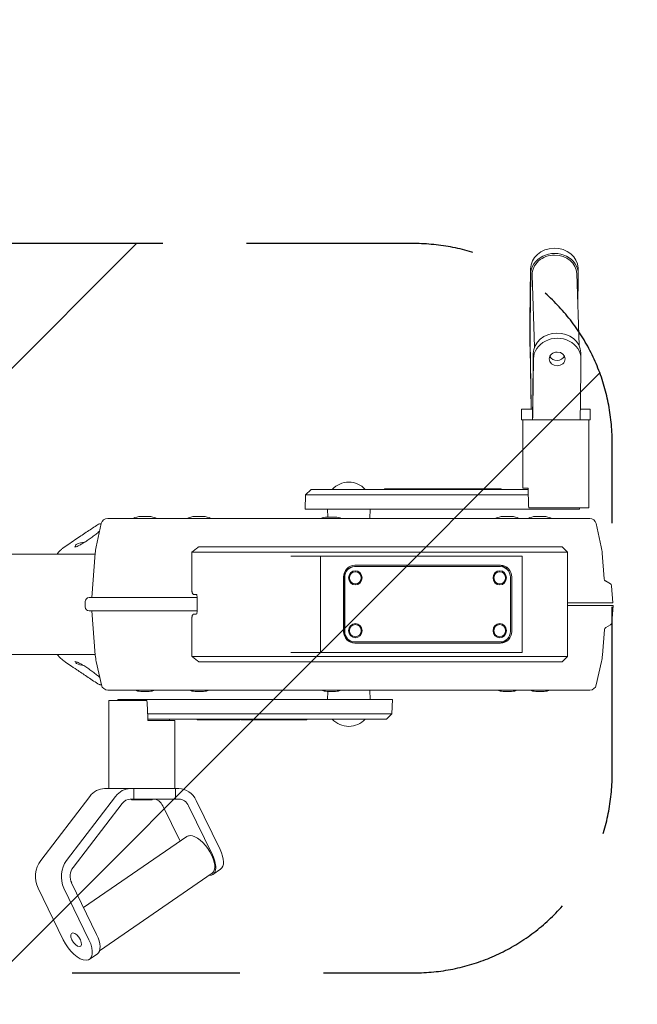
# Model space of a CAD drawing. Units: millimetres. Extents: x -1222 to 1548, y -1194 to 1188.
# Drawn here: x 185 to 652, y -303 to 443 of the extents above; entities that cross this region are included whole.
import ezdxf

# ---------------------------------------------------------------- set-up
doc = ezdxf.new("R2010")
doc.units = ezdxf.units.MM
doc.header["$LTSCALE"] = 20
doc.linetypes.add('HIDDEN', pattern=[9.525, 6.35, -3.175])
for name, color, linetype in [('2d', 230, 'Continuous'), ('ASTMF3101-SafetyZone', 64, 'HIDDEN'), ('ASTMF3101-TrainingEnvelope', 222, 'HIDDEN'), ('ASTMF3101-TrainingEnvelope_Hatch', 222, 'HIDDEN')]:
    doc.layers.add(name, color=color, linetype=linetype)

msp = doc.modelspace()

# ---------------------------------------------------------------- hatches: boundary and pattern name
at = {"layer": 'ASTMF3101-TrainingEnvelope_Hatch'}
h = msp.add_hatch(dxfattribs=at)
h.set_pattern_fill('ANSI31', color=256, scale=100)
h.paths.add_polyline_path([(633.42, -129.07), (633.42, 123.07, 0.414214), (483.42, 273.07), (-156.71, 273.07, 0.414214), (-306.71, 123.07), (-306.71, -129.07, 0.414214), (-156.71, -279.07), (483.42, -279.07, 0.414214)])

# ---------------------------------------------------------------- linework, layer by layer
at = {"layer": '2d', "lineweight": 0}
for p, q in [((571.15, 215.03), (571.57, 253.99)), ((607.56, 254.57), (607.69, 250.57)), ((571.28, 211.03), (571.7, 249.99)), ((574.63, 194.71), (572.86, 249.23)), ((608.32, 195.8), (606.55, 250.32)), ((607.69, 249.99), (607.41, 223.74)), ((571.98, 147.6), (571.19, 193.9)), ((572.13, 150.86), (571.3, 199.29)), ((573.66, 189.78), (573.25, 152.6)), ((609.77, 186.36), (609.64, 190.36)), ((573.79, 185.78), (573.38, 148.6)), ((609.38, 148.6), (609.78, 185.78)), ((564.68, 147.6), (573.09, 147.6)), ((564.68, 147.6), (564.68, 139.6)), ((573.03, 147.6), (573.03, 139.6)), ((609.37, 147.6), (616.68, 147.6)), ((616.68, 147.6), (616.68, 139.6)), ((564.68, 139.6), (616.68, 139.6)), ((565.68, 139.6), (565.68, 87.9)), ((615.68, 139.6), (615.68, 72.9)), ((401.22, 82.86), (400.84, 72)), ((405.37, 87), (401.22, 82.86)), ((401.22, 82.86), (569.9, 82.86)), ((569.78, 87), (405.37, 87)), ((520.05, 87.5), (460.94, 87.5)), ((460.94, 87.5), (460.94, 87)), ((465.31, 87.5), (465.31, 87)), ((467.03, 87.5), (467.03, 87)), ((471.6, 87.5), (471.6, 87)), ((472.82, 87.5), (472.82, 87)), ((484.44, 87.5), (484.44, 87)), ((489.34, 87.5), (489.34, 87)), ((493.97, 87.5), (493.97, 87)), ((499.08, 87.5), (499.08, 87)), ((503.57, 87.5), (503.57, 87)), ((508.51, 87.5), (508.51, 87)), ((512.15, 87.5), (512.15, 87)), ((516, 87.5), (516, 87)), ((520.05, 87.5), (520.05, 87)), ((549.46, 87.5), (520.22, 87.5)), ((520.22, 87.5), (520.22, 87)), ((525.78, 87.5), (525.78, 87)), ((533.61, 87.5), (533.61, 87)), ((536.73, 87.5), (536.73, 87)), ((549.46, 87.5), (549.46, 87)), ((569.75, 87.9), (565.68, 87.9)), ((608.7, 72), (400.84, 72)), ((417.96, 65.99), (417.75, 72)), ((449.74, 65), (449.98, 72)), ((615.68, 72.9), (570.19, 72.9)), ((608.67, 72.9), (608.7, 72)), ((246.39, 61.08), (242.48, 43.46)), ((616.4, 65), (251.27, 65)), ((282.46, 66.49), (276.26, 66.49)), ((323.6, 66.49), (317.4, 66.49)), ((423.65, 65.99), (417.46, 65.99)), ((557.04, 66.49), (550.84, 66.49)), ((581.71, 66.49), (575.51, 66.49)), ((621.29, 61.08), (625.19, 43.46)), ((241.72, 38.05), (122.43, 38.05)), ((226.9, 44.41), (226.9, 43.5)), ((241.76, 38.63), (239.12, 5)), ((315.07, 10.5), (315.07, 39.5)), ((599.51, 39.5), (315.07, 39.5)), ((320.21, 43.5), (595.51, 43.5)), ((595.51, 43.5), (599.51, 39.5)), ((599.51, -39.5), (599.51, 39.5)), ((625.91, 38.63), (627.44, 19.19)), ((389.99, 36.5), (565.33, 36.5)), ((412.38, -36.5), (412.38, 36.5)), ((565.33, -36.5), (565.33, 36.5)), ((548.73, 28.5), (438.1, 28.5)), ((438.53, 29.5), (548.86, 29.5)), ((438.73, 24.65), (438.89, 24.65)), ((548.1, 24.65), (548.26, 24.65)), ((429.98, -20.5), (429.98, 20.5)), ((430.49, 20.5), (430.49, -20.5)), ((430.8, 20.5), (430.8, -20.5)), ((438.73, 15.35), (438.89, 15.35)), ((548.1, 15.35), (548.26, 15.35)), ((556.34, -20.5), (556.34, 20.5)), ((557.42, 20.5), (557.42, -20.5)), ((628.44, 17.61), (632.05, 15.53)), ((318.36, 7.5), (316.3, 7.5)), ((633.04, 13.95), (634.06, 1)), ((234.21, -2), (234.21, 2)), ((319.11, 5), (237.21, 5)), ((319.12, 4.5), (319.12, -4.5)), ((634.06, 1), (599.51, 1)), ((237.21, -5), (319.11, -5)), ((241.88, -38.63), (239.23, -5)), ((634.17, -1), (599.51, -1)), ((633.15, -13.95), (634.17, -1)), ((315.07, -39.5), (315.07, -10.5)), ((318.36, -7.5), (316.3, -7.5)), ((438.73, -15.35), (438.89, -15.35)), ((548.1, -15.35), (548.26, -15.35)), ((626.03, -38.63), (627.56, -19.19)), ((628.55, -17.61), (632.16, -15.53)), ((548.73, -28.5), (438.1, -28.5)), ((548.86, -29.5), (438.53, -29.5)), ((438.73, -24.65), (438.89, -24.65)), ((548.1, -24.65), (548.26, -24.65)), ((565.33, -36.5), (389.99, -36.5)), ((241.83, -38.05), (122.43, -38.05)), ((227.01, -43.35), (227.01, -43.35)), ((227.01, -43.91), (227.01, -43.46)), ((246.5, -61.08), (242.6, -43.46)), ((315.07, -39.5), (599.51, -39.5)), ((595.51, -43.5), (320.21, -43.5)), ((595.51, -43.5), (599.51, -39.5)), ((621.4, -61.08), (625.3, -43.46)), ((616.52, -65), (251.39, -65)), ((276.38, -65.99), (282.57, -65.99)), ((317.51, -65.99), (323.71, -65.99)), ((417.57, -65.99), (423.76, -65.99)), ((417.96, -65.99), (417.75, -72)), ((449.74, -65), (449.98, -72)), ((550.96, -65.99), (557.15, -65.99)), ((575.63, -65.99), (581.82, -65.99)), ((252.06, -72.9), (281, -72.9)), ((252.06, -139.6), (252.06, -72.9)), ((466.89, -72), (259.03, -72)), ((259.06, -72.9), (259.03, -72)), ((466.51, -82.86), (466.89, -72)), ((281.51, -82.86), (466.51, -82.86)), ((281.72, -87), (462.37, -87)), ((281.77, -87.9), (302.06, -87.9)), ((302.06, -139.6), (302.06, -87.9)), ((319.08, -87.5), (319.08, -87)), ((351.38, -87.5), (319.08, -87.5)), ((322.58, -87.5), (322.58, -87)), ((325.7, -87.5), (325.7, -87)), ((328.18, -87.5), (328.18, -87)), ((335.52, -87.5), (335.52, -87)), ((339.83, -87.5), (339.83, -87)), ((343.48, -87.5), (343.48, -87)), ((347.33, -87.5), (347.33, -87)), ((351.38, -87.5), (351.38, -87)), ((352.12, -87.5), (352.12, -87)), ((402.04, -87.5), (352.12, -87.5)), ((356.66, -87.5), (356.66, -87)), ((361.85, -87.5), (361.85, -87)), ((366.74, -87.5), (366.74, -87)), ((371.38, -87.5), (371.38, -87)), ((377.01, -87.5), (377.01, -87)), ((387.95, -87.5), (387.95, -87)), ((394.73, -87.5), (394.73, -87)), ((394.74, -87.5), (394.74, -87)), ((402.04, -87.5), (402.04, -87)), ((462.37, -87), (466.51, -82.86)), ((305.26, -139.6), (248.85, -139.6)), ((271.06, -147.6), (271.06, -139.6)), ((302.58, -147.6), (302.58, -139.6)), ((237.69, -145.46), (200.53, -193.9)), ((220.06, -193.9), (257.21, -145.46)), ((305.26, -147.6), (268.38, -147.6)), ((269.33, -147.6), (269.27, -147.66)), ((284.84, -147.66), (269.27, -147.66)), ((269.27, -148.01), (269.27, -147.66)), ((284.84, -148.01), (269.27, -148.01)), ((284.79, -147.6), (284.84, -147.66)), ((284.84, -148.01), (284.84, -147.66)), ((318.36, -148.6), (336.39, -185.78)), ((225.02, -199.29), (262.18, -150.86)), ((306.04, -179.47), (293.01, -152.6)), ((312.54, -152.6), (330.57, -189.78)), ((311.26, -175.89), (232.99, -229.68)), ((336.82, -200.61), (331, -204.61)), ((330.35, -203.66), (245.05, -262.28)), ((198.6, -215.03), (217.5, -253.99)), ((237.02, -253.99), (218.13, -215.03)), ((242.85, -249.99), (223.95, -211.03)), ((237.46, -268.82), (243.28, -264.82))]:
    msp.add_line(p, q, dxfattribs=at)
for centre, radius, start, end in [((433.87, 75.48), 17, 42.66793, 137.33207), ((251.27, 60), 5, 90, 167.5), ((276.86, 51.44), 15.06, 92.3186, 115.80773), ((276.26, 66.19), 0.3, 90, 92.3186), ((282.46, 66.19), 0.3, 87.6814, 90), ((281.86, 51.44), 15.06, 64.19227, 87.6814), ((318, 51.44), 15.06, 92.3186, 115.80773), ((317.4, 66.19), 0.3, 90, 92.3186), ((323.6, 66.19), 0.3, 87.6814, 90), ((323, 51.44), 15.06, 64.19227, 87.6814), ((418.05, 50.94), 15.06, 92.3186, 111.01915), ((417.46, 65.69), 0.3, 90, 92.3186), ((423.65, 65.69), 0.3, 87.6814, 90), ((423.05, 50.94), 15.06, 68.98085, 87.6814), ((551.44, 51.44), 15.06, 92.3186, 115.80773), ((550.84, 66.19), 0.3, 90, 92.3186), ((557.04, 66.19), 0.3, 87.6814, 90), ((556.44, 51.44), 15.06, 64.19227, 87.6814), ((576.11, 51.44), 15.06, 92.3186, 115.80773), ((575.51, 66.19), 0.3, 90, 92.3186), ((581.71, 66.19), 0.3, 87.6814, 90), ((581.11, 51.44), 15.06, 64.19227, 87.6814), ((616.4, 60), 5, 12.5, 90), ((227.9, 44.41), 1, 117.53591, 180), ((234.4, 31.94), 15.06, 92.35129, 117.53591), ((227.4, 43.5), 0.5, 180, 184.24869), ((227.4, 43.5), 0.5, 196.24184, 196.26359), ((276.66, 35.89), 35, 167.5, 175.5), ((591.02, 35.89), 35, 4.5, 12.5), ((629.44, 19.34), 2, 184.5, 240), ((631.05, 13.79), 2, 4.5, 60), ((237.21, 2), 3, 90, 180), ((237.21, -2), 3, 180, 270), ((631.16, -13.79), 2, 300, 355.5), ((629.55, -19.34), 2, 120, 175.5), ((228.01, -43.91), 1, 180, 242.46409), ((276.77, -35.89), 35, 184.5, 192.5), ((591.13, -35.89), 35, 347.5, 355.5), ((234.51, -31.44), 15.06, 242.46409, 264.1411), ((251.39, -60), 5, 192.5, 270), ((276.97, -50.94), 15.06, 248.98085, 267.6814), ((276.38, -65.69), 0.3, 267.6814, 270), ((282.57, -65.69), 0.3, 270, 272.3186), ((281.97, -50.94), 15.06, 272.3186, 291.01915), ((318.11, -50.94), 15.06, 248.98085, 267.6814), ((317.51, -65.69), 0.3, 267.6814, 270), ((323.71, -65.69), 0.3, 270, 272.3186), ((323.11, -50.94), 15.06, 272.3186, 291.01915), ((418.17, -50.94), 15.06, 248.98085, 267.6814), ((417.57, -65.69), 0.3, 267.6814, 270), ((423.76, -65.69), 0.3, 270, 272.3186), ((423.17, -50.94), 15.06, 272.3186, 291.01915), ((551.55, -50.94), 15.06, 248.98085, 267.6814), ((550.96, -65.69), 0.3, 267.6814, 270), ((557.15, -65.69), 0.3, 270, 272.3186), ((556.55, -50.94), 15.06, 272.3186, 291.01915), ((576.22, -50.94), 15.06, 248.98085, 267.6814), ((575.63, -65.69), 0.3, 267.6814, 270), ((581.82, -65.69), 0.3, 270, 272.3186), ((581.22, -50.94), 15.06, 272.3186, 291.01915), ((616.52, -60), 5, 270, 347.5), ((433.87, -75.48), 17, 222.66793, 317.33207)]:
    msp.add_arc(centre, radius, start, end, dxfattribs=at)
at = {"layer": '2d', "lineweight": 0, "extrusion": (0, 0, -1)}
for centre, major_axis, ratio, start_param, end_param in [((589.57, 253.99), (-17.99, -0.58), 0.865873, 0.03746, 3.141593), ((591.65, 189.78), (-17.99, -0.58), 0.865873, 0.03746, 3.141593), ((591.78, 185.78), (-6, -0.19), 0.865873, -3.104133, 3.179052), ((609.08, 157.6), (0, -18), 0.018735, -1.047198, 0), ((438.53, 20.5), (0, 9), 0.951057, -1.570796, 0), ((438.89, 20), (0, 5.35), 0.951057, -1.570796, 1.570796), ((548.26, 20), (0, 5.35), 0.951057, -1.570796, 1.570796), ((548.86, 20.5), (0, 9), 0.951057, 0, 1.570796), ((438.89, 20), (0, -5.35), 0.951057, -1.570796, 1.570796), ((548.26, 20), (0, -5.35), 0.951057, -1.570796, 1.570796), ((318.36, 4.5), (0, 3), 0.253166, 0, 1.570796), ((318.36, -4.5), (0, -3), 0.253166, -1.570796, 0), ((438.89, -20), (0, 5.35), 0.951057, -1.570796, 1.570796), ((548.26, -20), (0, 5.35), 0.951057, -1.570796, 1.570796), ((438.53, -20.5), (0, -9), 0.951057, 0, 1.570796), ((438.89, -20), (0, -5.35), 0.951057, -1.570796, 1.570796), ((548.26, -20), (0, -5.35), 0.951057, -1.570796, 1.570796), ((548.86, -20.5), (0, -9), 0.951057, -1.570796, 0), ((277.06, -610.51), (6.16, 715.91), 0.033844, 0.750342, 0.752183), ((248.85, -157.6), (0, 18), 0.84008, -0.830777, 0), ((285.73, -157.6), (0, 10), 0.84008, 0, 1.047198), ((320.8, -189.78), (-9.54, 13.89), 0.469787, 0, 0.312299), ((320.8, -189.78), (-9.54, 13.89), 0.469787, 0.312299, 3.141593), ((326.62, -185.78), (10.2, -14.83), 0.469787, -1.258497, 0), ((211.7, -206.03), (0, 18), 0.84008, -2.094395, -0.830777), ((227.29, -254.04), (-3.4, 4.94), 0.469787, -4.40009, 1.883095), ((233.08, -249.99), (10.2, -14.83), 0.469787, -1.258497, 0)]:
    msp.add_ellipse(centre, major_axis=major_axis, ratio=ratio, start_param=start_param, end_param=end_param, dxfattribs=at)
at = {"layer": '2d', "lineweight": 0}
for centre, major_axis, ratio, start_param, end_param in [((589.7, 249.99), (17.99, 0.58), 0.865873, -0.03746, 3.104133), ((589.71, 249.78), (-16.84, -0.55), 0.865873, -1.608256, 0), ((589.71, 249.78), (16.84, 0.55), 0.865873, 0, 1.533337), ((571.44, 206.03), (0, -18), 0.018735, -2.094395, -0.830777), ((571.44, 206.03), (0, -10), 0.018735, -2.094395, -0.830777), ((591.78, 185.78), (17.99, 0.58), 0.865873, -0.03746, 3.104133), ((591.65, 189.78), (6, 0.19), 0.865873, -2.7462, -0.395392), ((572.27, 157.6), (0, -10), 0.018735, -0.830777, 0), ((573.09, 157.6), (0, -10), 0.018735, 0, 1.047198), ((573.09, 157.6), (0, -18), 0.018735, 0, 1.047198), ((590.68, 610.51), (5.93, 715.91), 0.033924, 2.389399, 2.420581), ((438.1, 20.5), (0, 8), 0.951057, 0, 1.570796), ((438.41, 20.5), (0, 8), 0.951057, 0, 1.570796), ((438.73, 20), (0, 4.65), 0.951057, 0, 1.570796), ((438.89, 20), (0, -4.65), 0.951057, -1.570796, 4.712389), ((548.1, 20), (0, 4.65), 0.951057, 0, 1.570796), ((548.26, 20), (0, -4.65), 0.951057, -1.570796, 4.712389), ((547.47, 20.5), (0, 9), 0.951057, -0.899412, 0), ((548.73, 20.5), (0, 8), 0.951057, -1.570796, 0), ((438.73, 20), (0, -4.65), 0.951057, -1.570796, 0), ((548.1, 20), (0, -4.65), 0.951057, -1.570796, 0), ((438.1, -20.5), (0, -8), 0.951057, -1.570796, 0), ((438.41, -20.5), (0, -8), 0.951057, -1.570796, 0), ((438.73, -20), (0, 4.65), 0.951057, 0, 1.570796), ((438.73, -20), (0, -4.65), 0.951057, -1.570796, 0), ((438.89, -20), (0, -4.65), 0.951057, -1.570796, 4.712389), ((548.1, -20), (0, 4.65), 0.951057, 0, 1.570796), ((548.1, -20), (0, -4.65), 0.951057, -1.570796, 0), ((548.26, -20), (0, -4.65), 0.951057, -1.570796, 4.712389), ((548.73, -20.5), (0, -8), 0.951057, 0, 1.570796), ((547.47, -20.5), (0, -9), 0.951057, 0, 0.899412), ((277.06, -610.51), (13.35, -715.91), 0.029524, 2.388568, 2.419749), ((268.38, -157.6), (0, 18), 0.84008, 0, 0.830777), ((305.26, -157.6), (0, 18), 0.84008, -1.047198, 0), ((268.38, -157.6), (0, 10), 0.84008, 0, 0.830777), ((305.26, -157.6), (0, 10), 0.84008, -1.047198, 0), ((320.8, -189.78), (10.2, -14.83), 0.469787, -0.359391, 1.258497), ((231.23, -206.03), (0, -18), 0.84008, -2.310816, -1.047198), ((231.23, -206.03), (0, -10), 0.84008, -2.310816, -1.047198), ((227.26, -253.99), (10.2, -14.83), 0.469787, -1.883095, 1.258497)]:
    msp.add_ellipse(centre, major_axis=major_axis, ratio=ratio, start_param=start_param, end_param=end_param, dxfattribs=at)
for points, knots in [([(227.7, 49.62), (230.47, 51.46), (233.24, 53.31), (238.54, 56.83), (241.07, 58.5), (243.6, 60.17)], [0, 0, 0, 0, 10.000232, 10.000232, 19.12531, 19.12531, 19.12531, 19.12531]), ([(243.6, 60.17), (244.05, 60.47), (244.55, 60.7), (245.28, 60.89), (245.49, 60.93), (245.92, 60.99), (246.14, 61), (246.35, 61)], [0, 0, 0, 0, 1.620585, 1.620585, 2.259951, 2.259951, 2.910189, 2.910189, 2.910189, 2.910189]), ([(246.35, 61), (246.35, 61), (246.36, 61), (246.37, 61), (246.37, 61), (246.37, 61)], [0.0091280731, 0.0091280731, 0.0091280731, 0.0091280731, 0.0094073732, 0.0094073732, 0.0094566416, 0.0094566416, 0.0094566416, 0.0094566416]), ([(228.88, 44.22), (229.57, 44.56), (230.33, 44.96), (231.94, 45.87), (232.81, 46.38), (234.62, 47.51), (235.58, 48.14), (237.53, 49.46), (238.53, 50.17), (240.51, 51.61), (241.49, 52.36), (243.33, 53.82), (244.21, 54.56), (245.04, 55.29), (245.08, 55.33), (245.12, 55.36)], [0, 0, 0, 0, 2.979563, 2.979563, 6.125492, 6.125492, 9.547247, 9.547247, 13.200871, 13.200871, 17.010073, 17.010073, 20.857545, 20.857545, 21.070488, 21.070488, 21.070488, 21.070488]), ([(213.4, 38.63), (214.22, 39.7), (215.16, 40.69), (216.75, 42.06), (217.33, 42.52), (217.94, 42.94)], [0, 0, 0, 0, 4.058826, 4.058826, 6.285642, 6.285642, 6.285642, 6.285642]), ([(226.15, 43.37), (226.15, 43.37), (226.15, 43.37), (226.18, 43.37), (226.27, 43.37), (226.6, 43.4), (226.9, 43.45), (227.71, 43.7), (228.24, 43.9), (228.88, 44.22)], [2.100957, 2.100957, 2.100957, 2.100957, 2.395357, 2.395357, 4.073103, 4.073103, 6.773172, 6.773172, 9.601007, 9.601007, 9.601007, 9.601007]), ([(315.07, 10.5), (315.07, 10.24), (315.09, 9.98), (315.14, 9.5), (315.18, 9.28), (315.26, 8.89), (315.31, 8.71), (315.42, 8.41), (315.48, 8.27), (315.59, 8.05), (315.65, 7.95), (315.78, 7.78), (315.84, 7.71), (316.04, 7.55), (316.17, 7.5), (316.3, 7.5)], [0, 0, 0, 0, 0.00077603, 0.00077603, 0.001552061, 0.001552061, 0.002328091, 0.002328091, 0.003104121, 0.003104121, 0.003880152, 0.003880152, 0.004656182, 0.004656182, 0.006208243, 0.006208243, 0.006208243, 0.006208243]), ([(317.08, 5), (317.7, 5), (318.32, 5.06), (318.99, 5.2), (319.05, 5.21), (319.1, 5.22)], [0, 0, 0, 0, 0.002294773, 0.002294773, 0.002498477, 0.002498477, 0.002498477, 0.002498477]), ([(317.2, -5), (317.82, -5), (318.44, -5.06), (319.07, -5.19), (319.09, -5.19), (319.1, -5.2)], [0, 0, 0, 0, 0.002294773, 0.002294773, 0.002359544, 0.002359544, 0.002359544, 0.002359544]), ([(316.3, -7.5), (316.17, -7.5), (316.04, -7.55), (315.84, -7.71), (315.78, -7.78), (315.66, -7.94), (315.6, -8.04), (315.48, -8.27), (315.42, -8.4), (315.31, -8.71), (315.26, -8.88), (315.2, -9.18), (315.18, -9.28), (315.14, -9.5), (315.13, -9.62), (315.1, -9.86), (315.09, -9.98), (315.08, -10.24), (315.07, -10.37), (315.07, -10.5)], [0, 0, 0, 0, 0.001541997, 0.001541997, 0.002312996, 0.002312996, 0.003083994, 0.003083994, 0.003854993, 0.003854993, 0.004625991, 0.004625991, 0.005011491, 0.005011491, 0.00539699, 0.00539699, 0.005782489, 0.005782489, 0.006167988, 0.006167988, 0.006167988, 0.006167988]), ([(218.06, -42.94), (216.94, -42.17), (215.9, -41.28), (214.44, -39.77), (213.96, -39.21), (213.51, -38.63)], [0, 0, 0, 0, 4.074006, 4.074006, 6.285617, 6.285617, 6.285617, 6.285617]), ([(228.99, -44.22), (228.62, -44.03), (228.28, -43.88), (227.61, -43.63), (227.31, -43.53), (226.72, -43.39), (226.48, -43.37), (226.29, -43.37), (226.26, -43.37), (226.26, -43.37)], [0, 0, 0, 0, 1.662136, 1.662136, 3.724776, 3.724776, 6.425078, 6.425078, 7.510021, 7.510021, 7.510021, 7.510021]), ([(245.24, -55.36), (244.7, -54.89), (244.13, -54.4), (242.68, -53.2), (241.77, -52.49), (239.85, -51.04), (238.83, -50.29), (236.74, -48.83), (235.66, -48.11), (233.56, -46.77), (232.52, -46.14), (230.64, -45.07), (229.78, -44.6), (228.99, -44.22)], [10.534104, 10.534104, 10.534104, 10.534104, 13.177454, 13.177454, 16.846456, 16.846456, 20.667794, 20.667794, 24.510371, 24.510371, 28.234035, 28.234035, 31.598891, 31.598891, 31.598891, 31.598891]), ([(243.71, -60.17), (240.94, -58.34), (238.16, -56.5), (232.86, -52.99), (230.34, -51.3), (227.81, -49.62)], [0, 0, 0, 0, 10.000236, 10.000236, 19.12531, 19.12531, 19.12531, 19.12531]), ([(246.47, -61), (246.19, -61), (245.91, -60.98), (245.36, -60.88), (245.1, -60.82), (244.44, -60.59), (244.06, -60.4), (243.71, -60.17)], [0, 0, 0, 0, 0.838173, 0.838173, 1.653377, 1.653377, 2.913018, 2.913018, 2.913018, 2.913018]), ([(246.47, -61), (246.47, -61), (246.47, -61), (246.48, -61), (246.48, -61), (246.49, -61)], [0.0091280731, 0.0091280731, 0.0091280731, 0.0091280731, 0.0094073732, 0.0094073732, 0.0094566416, 0.0094566416, 0.0094566416, 0.0094566416])]:
    msp.add_open_spline(points, degree=3, knots=knots, dxfattribs=at)
for points in [[(217.94, 42.94), (219.46, 43.99), (220.97, 45.03), (222.48, 46.08)], [(222.48, 46.08), (224.21, 47.27), (225.95, 48.45), (227.7, 49.62)], [(212.95, 38.05), (213.1, 38.24), (213.25, 38.43), (213.4, 38.63)], [(213.51, -38.63), (213.36, -38.43), (213.21, -38.24), (213.07, -38.05)], [(222.6, -46.08), (221.08, -45.03), (219.57, -43.99), (218.06, -42.94)], [(227.81, -49.62), (226.07, -48.45), (224.32, -47.27), (222.6, -46.08)]]:
    msp.add_open_spline(points, degree=3, dxfattribs=at)
for points in [[(315.07, 39.5), (316.76, 40.81), (318.47, 42.14), (320.21, 43.5)], [(320.21, -43.5), (318.47, -42.14), (316.76, -40.81), (315.07, -39.5)]]:
    msp.add_rational_spline(points, [1, 0.999910465107, 0.999910465107, 1], degree=3, dxfattribs=at)
at = {"layer": 'ASTMF3101-SafetyZone', "flags": 128}
msp.add_lwpolyline([(483.42, 1188.07), (-156.71, 1188.07, 0.414214), (-1221.71, 123.07), (-1221.71, -129.07, 0.414214), (-156.71, -1194.07), (483.42, -1194.07, 0.414214), (1548.42, -129.07), (1548.42, 123.07, 0.414214)], format="xyb", close=True, dxfattribs=at)
at = {"layer": 'ASTMF3101-TrainingEnvelope'}
msp.add_lwpolyline([(483.42, 273.07), (-156.71, 273.07, 0.414214), (-306.71, 123.07), (-306.71, -129.07, 0.414214), (-156.71, -279.07), (483.42, -279.07, 0.414214), (633.42, -129.07), (633.42, 123.07, 0.414214)], format="xyb", close=True, dxfattribs=at)

doc.saveas('drawing.dxf')
